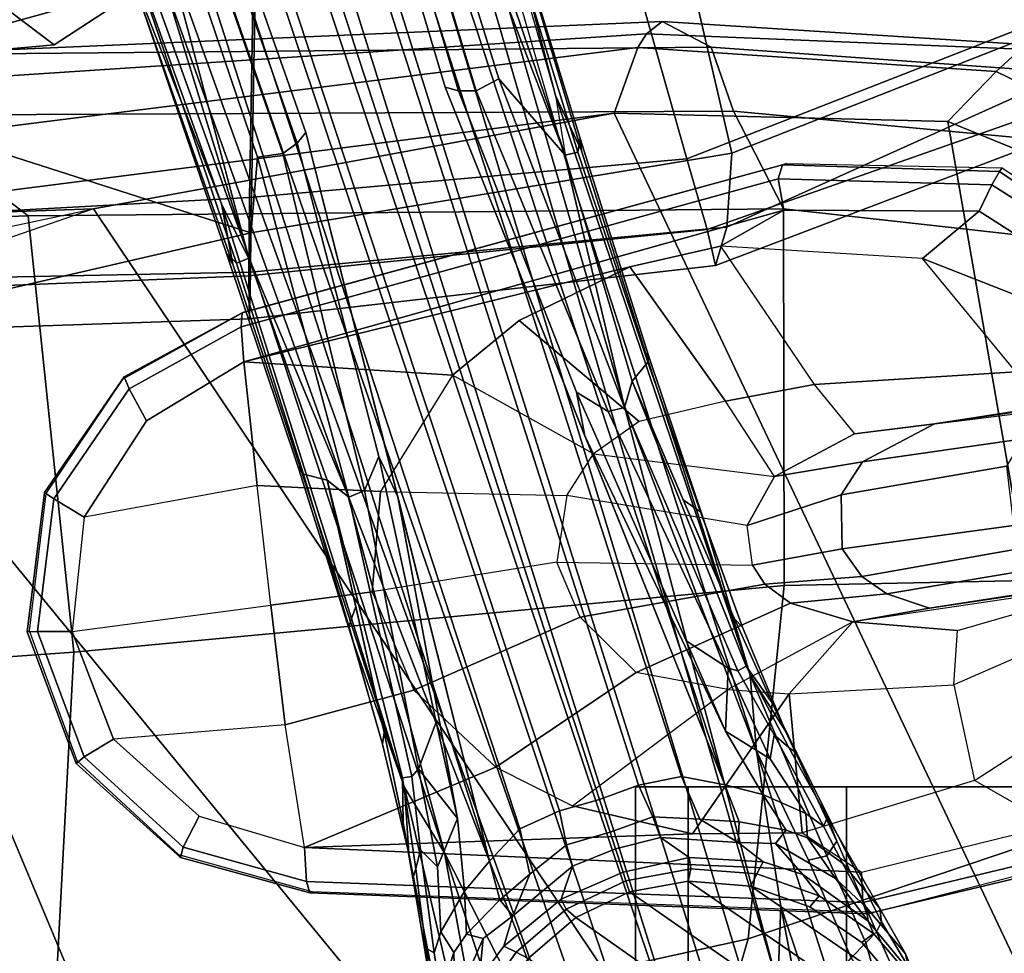
# Model space of a CAD drawing. Units: inches. Extents: x -91 to 89, y -52 to 41.
# Drawn here: x -35 to -32, y -19 to -16 of the extents above; entities that cross this region are included whole.
import ezdxf

# ---------------------------------------------------------------- set-up
doc = ezdxf.new("R2010")
doc.units = ezdxf.units.IN
doc.header["$MEASUREMENT"] = 0
for name, color, linetype in [('SEAT-ARMPAD', 5, 'Continuous'), ('SEAT-BASE', 5, 'Continuous'), ('SEAT-CASTER', 5, 'Continuous'), ('SEAT-CHASSIS', 5, 'Continuous'), ('SEAT-FRAME', 5, 'Continuous')]:
    doc.layers.add(name, color=color, linetype=linetype)

# ---------------------------------------------------------------- blocks, each defined once
blk = doc.blocks.new('1AERON2_B_TLIMANGL_ARMS_POSTUREFITSL_3T')
at = {"layer": 'SEAT-ARMPAD'}
for points in [[(-4.107, 12.5383, 25.1505), (-4.2355, 12.0952, 25.387), (-2.1691, 12.5512, 25.669), (-2.1062, 12.9626, 25.3588)], [(0.4611, 11.4375, 26.1791), (0.4727, 12.7933, 26.0183), (-2.1691, 12.5512, 25.669), (-2.2389, 11.2461, 25.7969)], [(-5.7247, 12.1664, 24.2378), (-5.7374, 12.0939, 24.5768), (-4.041, 12.7205, 24.8444), (-4.0688, 12.763, 24.3187)], [(-5.7313, 11.937, 24.8407), (-4.107, 12.5383, 25.1505), (-4.041, 12.7205, 24.8444), (-5.7374, 12.0939, 24.5768)], [(-4.3425, 11.0487, 25.4781), (-2.2389, 11.2461, 25.7969), (-2.1691, 12.5512, 25.669), (-4.2355, 12.0952, 25.387)], [(-5.7313, 11.937, 24.8407), (-5.6931, 11.6032, 25.0509), (-4.2355, 12.0952, 25.387), (-4.107, 12.5383, 25.1505)], [(-1.3613, 10.1316, 24.0779), (-2.297, 9.933, 23.7763), (-3.9667, 12.4235, 23.6847), (-3.3365, 12.5374, 23.724)], [(-1.3613, 10.1316, 24.0779), (-3.3365, 12.5374, 23.724), (-2.7296, 12.4597, 23.7619), (-2.2943, 12.3594, 23.806)], [(-3.8393, 9.6493, 23.667), (-5.0289, 12.1626, 23.622), (-3.9667, 12.4235, 23.6847), (-2.297, 9.933, 23.7763)], [(-2.2943, 12.3594, 23.806), (-1.8382, 12.3535, 23.9444), (0.5147, 10.0986, 24.5319), (-1.3613, 10.1316, 24.0779)], [(-3.8393, 9.6493, 23.667), (-4.8275, 9.6742, 23.6217), (-5.2465, 12.0842, 23.6143), (-5.0289, 12.1626, 23.622)], [(-5.5299, 9.9619, 23.5852), (-5.7912, 11.6603, 23.5969), (-5.2465, 12.0842, 23.6143), (-4.8275, 9.6742, 23.6217)], [(-5.6931, 11.6032, 25.0509), (-5.5427, 11.0236, 25.1811), (-4.3425, 11.0487, 25.4781), (-4.2355, 12.0952, 25.387)], [(0.4611, 11.4375, 26.1791), (-2.2389, 11.2461, 25.7969), (-2.1037, 9.9533, 25.6904), (0.4665, 10.0434, 26.104)], [(-4.3425, 11.0487, 25.4781), (-4.3401, 9.9327, 25.3337), (-2.1037, 9.9533, 25.6904), (-2.2389, 11.2461, 25.7969)], [(-5.0942, 10.0168, 25.185), (-4.3401, 9.9327, 25.3337), (-4.3425, 11.0487, 25.4781), (-5.5427, 11.0236, 25.1811)], [(-2.297, 9.933, 23.7763), (-1.9275, 10.0602, 23.8432), (-1.3613, 10.1316, 24.0779), (-1.3645, 9.9658, 24.0586)], [(-2.1037, 9.9533, 25.6904), (-1.7143, 9.6554, 25.5554), (0.4834, 9.6787, 25.869), (0.4665, 10.0434, 26.104)], [(-4.1921, 9.6431, 25.1819), (-4.3401, 9.9327, 25.3337), (-5.0942, 10.0168, 25.185), (-5.1264, 9.7302, 25.0096)], [(-4.9704, 9.5257, 23.6973), (-5.6757, 9.8692, 23.6186), (-5.5299, 9.9619, 23.5852), (-4.8275, 9.6742, 23.6217)], [(-2.1037, 9.9533, 25.6904), (-4.3401, 9.9327, 25.3337), (-4.1921, 9.6431, 25.1819), (-1.7143, 9.6554, 25.5554)], [(-1.3703, 9.7732, 24.1547), (-3.9094, 9.455, 23.7891), (-3.8393, 9.6493, 23.667), (-1.3645, 9.9658, 24.0586)], [(-3.8393, 9.6493, 23.667), (-2.297, 9.933, 23.7763), (-1.3645, 9.9658, 24.0586), (-3.8393, 9.6493, 23.667)], [(-4.9704, 9.5257, 23.6973), (-5.043, 9.4597, 23.9229), (-5.8474, 9.7644, 23.8334), (-5.6757, 9.8692, 23.6186)], [(-1.3703, 9.7732, 24.1547), (-1.3858, 9.582, 24.3862), (-3.935, 9.4143, 23.9894), (-3.9094, 9.455, 23.7891)], [(-4.1921, 9.6431, 25.1819), (-5.1264, 9.7302, 25.0096), (-5.1193, 9.5246, 24.6917), (-4.1266, 9.4539, 24.8628)], [(-3.8393, 9.6493, 23.667), (-3.9094, 9.455, 23.7891), (-4.9704, 9.5257, 23.6973), (-4.8275, 9.6742, 23.6217)], [(-1.4559, 9.4789, 25.1347), (-1.7143, 9.6554, 25.5554), (-4.1921, 9.6431, 25.1819), (-4.1266, 9.4539, 24.8628)], [(-1.4112, 9.4887, 24.7468), (-3.9814, 9.3779, 24.5302), (-3.935, 9.4143, 23.9894), (-1.3858, 9.582, 24.3862)], [(-3.9814, 9.3779, 24.5302), (-4.1266, 9.4539, 24.8628), (-5.1193, 9.5246, 24.6917), (-5.1781, 9.4538, 24.3295)], [(-3.935, 9.4143, 23.9894), (-5.043, 9.4597, 23.9229), (-4.9704, 9.5257, 23.6973), (-3.9094, 9.455, 23.7891)], [(-1.4559, 9.4789, 25.1347), (-4.1266, 9.4539, 24.8628), (-3.9814, 9.3779, 24.5302), (-1.4112, 9.4887, 24.7468)], [(-3.935, 9.4143, 23.9894), (-3.9814, 9.3779, 24.5302), (-5.1781, 9.4538, 24.3295), (-5.043, 9.4597, 23.9229)]]:
    blk.add_3dface(points, dxfattribs=at)
at = {"layer": 'SEAT-BASE'}
for points in [[(-4.7304, 12.9591, 2.5724), (-3.5841, 12.1527, 2.5724), (-3.7255, 12.0318, 2.5724), (-4.7926, 12.7837, 2.5724)], [(-0.399, 1.9836, 6.6746), (-0.1555, 1.9896, 6.6264), (-3.9329, 12.8557, 4.1389), (-4.0205, 12.7905, 4.1776)], [(0.04, 2.0708, 6.5161), (-3.6912, 12.4369, 4.2077), (-3.9329, 12.8557, 4.1389), (-0.1555, 1.9896, 6.6264)], [(-3.7255, 12.0318, 2.5724), (-3.8847, 11.9559, 2.5724), (-4.8072, 12.5982, 2.5724), (-4.7926, 12.7837, 2.5724)], [(-0.5199, 1.9742, 6.6862), (-0.399, 1.9836, 6.6746), (-4.0205, 12.7905, 4.1776), (-4.1476, 12.7669, 4.1833)], [(-4.1487, 12.7665, 4.1833), (-4.2654, 12.7109, 4.1776), (-0.8432, 1.8393, 6.6746), (-0.7398, 1.9027, 6.6862)], [(-4.1487, 12.7665, 4.1833), (-0.7398, 1.9027, 6.6862), (-0.5199, 1.9742, 6.6862), (-4.1476, 12.7669, 4.1833)], [(-4.4582, 12.6585, 4.1008), (-4.3324, 11.9976, 4.209), (-4.324, 12.2313, 4.2077), (-4.3746, 12.7122, 4.1389)], [(-4.2654, 12.7109, 4.1776), (-4.3746, 12.7122, 4.1389), (-1.0437, 1.701, 6.6264), (-0.8432, 1.8393, 6.6746)], [(-1.0437, 1.701, 6.6264), (-4.3746, 12.7122, 4.1389), (-4.324, 12.2313, 4.2077), (-1.2495, 1.6518, 6.5161)], [(-4.5337, 12.5987, 4.0477), (-4.455, 12.3636, 4.1157), (-4.3324, 11.9976, 4.209), (-4.4582, 12.6585, 4.1008)], [(-3.336, 11.8398, 4.2497), (-3.5606, 12.525, 4.0889), (-3.663, 12.621, 4.1157), (-3.547, 12.2527, 4.209)], [(-4.8072, 12.5982, 2.5724), (-3.8847, 11.9559, 2.5724), (-4.0581, 11.9238, 2.5724), (-4.7732, 12.4153, 2.5724)], [(-3.5606, 12.525, 4.0889), (-3.336, 11.8398, 4.2497), (-3.4006, 12.1915, 4.1297), (-3.4683, 12.4992, 4.0121)], [(-3.2708, 12.0791, 3.9252), (-3.3329, 12.4663, 3.7598), (-3.3628, 12.4812, 3.8395), (-3.2997, 12.1949, 3.9476)], [(-3.2808, 12.1222, 3.8366), (-3.3139, 12.4311, 3.6981), (-3.3329, 12.4663, 3.7598), (-3.2708, 12.0791, 3.9252)], [(0.04, 2.0708, 6.5161), (0.0253, 2.2191, 6.4477), (-3.0494, 10.7774, 4.5256), (-3.6912, 12.4369, 4.2077)], [(-3.6912, 12.4369, 4.2077), (-3.0494, 10.7774, 4.5256), (-3.336, 11.8398, 4.2497), (-3.547, 12.2527, 4.209)], [(-3.4506, 12.0943, 3.1629), (-3.4392, 12.2154, 3.0201), (-3.3636, 12.4412, 3.0257), (-3.368, 12.2826, 3.2302)], [(-3.3055, 12.1363, 3.6521), (-3.3251, 12.2577, 3.4853), (-3.3139, 12.4311, 3.6981), (-3.2808, 12.1222, 3.8366)], [(-4.0581, 11.9238, 2.5724), (-4.2436, 11.9384, 2.5724), (-4.6931, 12.2473, 2.5724), (-4.7732, 12.4153, 2.5724)], [(-3.3646, 12.1358, 3.3761), (-3.368, 12.2826, 3.2302), (-3.3439, 12.4043, 3.2382), (-3.3251, 12.2577, 3.4853)], [(-4.3324, 11.9976, 4.209), (-4.455, 12.3636, 4.1157), (-4.4814, 12.2258, 4.0889), (-4.2604, 11.5395, 4.2497)], [(-4.5849, 12.1069, 3.9284), (-4.6479, 12.3306, 3.8747), (-4.7016, 12.2677, 3.7177), (-4.6157, 12.0741, 3.8395)], [(-4.6479, 12.3306, 3.8747), (-4.5849, 12.1069, 3.9284), (-4.5409, 12.1507, 4.0121), (-4.6479, 12.3306, 3.8747)], [(-3.4375, 12.2957, 2.6048), (-3.5484, 12.1344, 2.6048), (-3.5841, 12.1527, 2.5724), (-3.4787, 12.306, 2.5724)], [(-3.5484, 12.1344, 2.6048), (-3.4375, 12.2957, 2.6048), (-3.4392, 12.2154, 3.0201), (-3.5122, 12.1168, 2.9578)], [(-3.3646, 12.1358, 3.3761), (-3.4017, 12.0809, 3.297), (-3.4506, 12.0943, 3.1629), (-3.368, 12.2826, 3.2302)], [(-4.6311, 12.0445, 3.7598), (-4.6157, 12.0741, 3.8395), (-4.7016, 12.2677, 3.7177), (-4.7108, 12.1791, 3.5956)], [(-3.3251, 12.2577, 3.4853), (-3.3055, 12.1363, 3.6521), (-3.326, 12.0743, 3.5576), (-3.3646, 12.1358, 3.3761)], [(-4.6931, 12.2473, 2.5724), (-4.5723, 12.1059, 2.5724), (-4.6076, 12.0788, 2.6048), (-4.7348, 12.2277, 2.6048)], [(-4.5916, 12.0422, 3.0257), (-4.7327, 12.2132, 3.1412), (-4.7348, 12.2277, 2.6048), (-4.6076, 12.0788, 2.6048)], [(-4.6931, 12.2473, 2.5724), (-4.2436, 11.9384, 2.5724), (-4.419, 12.0005, 2.5724), (-4.5723, 12.1059, 2.5724)], [(-4.5409, 12.1507, 4.0121), (-4.4149, 11.862, 4.1297), (-4.2604, 11.5395, 4.2497), (-4.4814, 12.2258, 4.0889)], [(-4.3324, 11.9976, 4.209), (-4.2604, 11.5395, 4.2497), (-3.8678, 10.5115, 4.5256), (-4.324, 12.2313, 4.2077)], [(-4.324, 12.2313, 4.2077), (-3.8678, 10.5115, 4.5256), (-1.3248, 1.7804, 6.4477), (-1.2495, 1.6518, 6.5161)], [(-4.702, 12.1391, 3.395), (-4.7327, 12.2132, 3.1412), (-4.5916, 12.0422, 3.0257), (-4.5858, 12.0008, 3.2382)], [(-3.5122, 12.1168, 2.9578), (-3.4392, 12.2154, 3.0201), (-3.4506, 12.0943, 3.1629), (-3.5384, 12.0272, 3.053)], [(-3.3499, 12.213, 4.0508), (-3.4006, 12.1915, 4.1297), (-3.336, 11.8398, 4.2497), (-3.2184, 11.6463, 4.2317)], [(-3.2997, 12.1949, 3.9476), (-3.3499, 12.213, 4.0508), (-3.2184, 11.6463, 4.2317), (-3.2309, 11.8421, 4.0827)], [(-3.2708, 12.0791, 3.9252), (-3.2997, 12.1949, 3.9476), (-3.2309, 11.8421, 4.0827), (-3.2139, 11.7509, 4.0514)], [(-4.6311, 12.0445, 3.7598), (-4.7108, 12.1791, 3.5956), (-4.702, 12.1391, 3.395), (-4.6258, 12.0048, 3.6981)], [(-4.5149, 11.8711, 3.4853), (-4.6258, 12.0048, 3.6981), (-4.702, 12.1391, 3.395), (-4.5858, 12.0008, 3.2382)], [(-4.4149, 11.862, 4.1297), (-4.5409, 12.1507, 4.0121), (-4.5849, 12.1069, 3.9284), (-4.4685, 11.8495, 4.0508)], [(-3.5484, 12.1344, 2.6048), (-3.6973, 12.0072, 2.6048), (-3.7255, 12.0318, 2.5724), (-3.5841, 12.1527, 2.5724)], [(-3.5484, 12.1344, 2.6048), (-3.5122, 12.1168, 2.9578), (-3.6816, 11.977, 2.9051), (-3.6973, 12.0072, 2.6048)], [(-3.4017, 12.0809, 3.297), (-3.3646, 12.1358, 3.3761), (-3.326, 12.0743, 3.5576), (-3.3959, 11.954, 3.3711)], [(-3.3158, 11.8815, 3.6382), (-3.326, 12.0743, 3.5576), (-3.3055, 12.1363, 3.6521), (-3.2651, 11.8312, 3.887)], [(-3.3055, 12.1363, 3.6521), (-3.2808, 12.1222, 3.8366), (-3.252, 11.8871, 3.9362), (-3.2651, 11.8312, 3.887)], [(-4.4685, 11.8495, 4.0508), (-4.5849, 12.1069, 3.9284), (-4.6157, 12.0741, 3.8395), (-4.4984, 11.8054, 3.9476)], [(-4.5723, 12.1059, 2.5724), (-4.419, 12.0005, 2.5724), (-4.4463, 11.9679, 2.6048), (-4.6076, 12.0788, 2.6048)], [(-3.6816, 11.977, 2.9051), (-3.5122, 12.1168, 2.9578), (-3.5384, 12.0272, 3.053), (-3.716, 11.8795, 3.0153)], [(-3.2808, 12.1222, 3.8366), (-3.2708, 12.0791, 3.9252), (-3.2424, 11.915, 3.9883), (-3.252, 11.8871, 3.9362)], [(-4.4984, 11.8054, 3.9476), (-4.6157, 12.0741, 3.8395), (-4.6311, 12.0445, 3.7598), (-4.4537, 11.6947, 3.9252)], [(-4.4463, 11.9679, 2.6048), (-4.3977, 11.9039, 3.0201), (-4.5916, 12.0422, 3.0257), (-4.6076, 12.0788, 2.6048)], [(-3.4017, 12.0809, 3.297), (-3.5001, 11.9794, 3.1548), (-3.5384, 12.0272, 3.053), (-3.4506, 12.0943, 3.1629)], [(-3.47, 11.8649, 3.2423), (-3.5001, 11.9794, 3.1548), (-3.4017, 12.0809, 3.297), (-3.3959, 11.954, 3.3711)], [(-3.3752, 11.738, 3.4546), (-3.3959, 11.954, 3.3711), (-3.326, 12.0743, 3.5576), (-3.3158, 11.8815, 3.6382)], [(-4.4537, 11.6947, 3.9252), (-4.6311, 12.0445, 3.7598), (-4.6258, 12.0048, 3.6981), (-4.471, 11.7355, 3.8366)], [(-4.4948, 11.9165, 3.2302), (-4.5916, 12.0422, 3.0257), (-4.3977, 11.9039, 3.0201), (-4.3173, 11.8127, 3.1629)], [(-4.5916, 12.0422, 3.0257), (-4.4948, 11.9165, 3.2302), (-4.5858, 12.0008, 3.2382), (-4.5916, 12.0422, 3.0257)], [(-3.6973, 12.0072, 2.6048), (-3.874, 11.9229, 2.6048), (-3.8847, 11.9559, 2.5724), (-3.7255, 12.0318, 2.5724)], [(-3.6983, 11.8165, 3.0684), (-3.716, 11.8795, 3.0153), (-3.5384, 12.0272, 3.053), (-3.5891, 11.9038, 3.0957)], [(-3.5001, 11.9794, 3.1548), (-3.5891, 11.9038, 3.0957), (-3.5384, 12.0272, 3.053)], [(-4.471, 11.7355, 3.8366), (-4.6258, 12.0048, 3.6981), (-4.5149, 11.8711, 3.4853), (-4.4593, 11.7614, 3.6521)], [(-4.5149, 11.8711, 3.4853), (-4.5858, 12.0008, 3.2382), (-4.4948, 11.9165, 3.2302), (-4.4113, 11.7957, 3.3761)], [(-4.419, 12.0005, 2.5724), (-4.2436, 11.9384, 2.5724), (-4.2617, 11.9026, 2.6048), (-4.4463, 11.9679, 2.6048)], [(-3.874, 11.9229, 2.6048), (-3.6973, 12.0072, 2.6048), (-3.6816, 11.977, 2.9051), (-3.8657, 11.8976, 2.8947)], [(-4.2806, 11.8671, 2.9578), (-4.3977, 11.9039, 3.0201), (-4.4463, 11.9679, 2.6048), (-4.2617, 11.9026, 2.6048)], [(-3.8657, 11.8976, 2.8947), (-3.6816, 11.977, 2.9051), (-3.716, 11.8795, 3.0153), (-3.8432, 11.8283, 3.0066)], [(-3.47, 11.8649, 3.2423), (-3.5595, 11.7694, 3.1616), (-3.5891, 11.9038, 3.0957), (-3.5001, 11.9794, 3.1548)], [(-4.2436, 11.9384, 2.5724), (-4.0581, 11.9238, 2.5724), (-4.0665, 11.8872, 2.6048), (-4.2617, 11.9026, 2.6048)], [(-4.0581, 11.9238, 2.5724), (-3.8847, 11.9559, 2.5724), (-3.874, 11.9229, 2.6048), (-4.0665, 11.8872, 2.6048)], [(-3.3959, 11.954, 3.3711), (-3.3752, 11.738, 3.4546), (-3.1979, 10.7859, 3.6151), (-3.47, 11.8649, 3.2423)], [(-4.4948, 11.9165, 3.2302), (-4.3173, 11.8127, 3.1629), (-4.3489, 11.7731, 3.297), (-4.4113, 11.7957, 3.3761)], [(-4.2067, 11.81, 3.053), (-4.3173, 11.8127, 3.1629), (-4.3977, 11.9039, 3.0201), (-4.2806, 11.8671, 2.9578)], [(-4.0665, 11.8872, 2.6048), (-4.0614, 11.8536, 2.9051), (-4.2806, 11.8671, 2.9578), (-4.2617, 11.9026, 2.6048)], [(-3.8657, 11.8976, 2.8947), (-4.0614, 11.8536, 2.9051), (-4.0665, 11.8872, 2.6048), (-3.874, 11.9229, 2.6048)], [(-3.6983, 11.8165, 3.0684), (-3.5891, 11.9038, 3.0957), (-3.5595, 11.7694, 3.1616), (-3.6772, 11.7154, 3.1096)], [(-3.2121, 11.6178, 4.0229), (-3.252, 11.8871, 3.9362), (-3.2424, 11.915, 3.9883), (-3.2139, 11.7509, 4.0514)], [(-4.4113, 11.7957, 3.3761), (-4.4063, 11.7233, 3.5576), (-4.4593, 11.7614, 3.6521), (-4.5149, 11.8711, 3.4853)], [(-3.8432, 11.8283, 3.0066), (-3.9763, 11.795, 3.0153), (-4.0614, 11.8536, 2.9051), (-3.8657, 11.8976, 2.8947)], [(-3.8272, 11.779, 3.0501), (-3.8432, 11.8283, 3.0066), (-3.716, 11.8795, 3.0153), (-3.6983, 11.8165, 3.0684)], [(-3.3752, 11.738, 3.4546), (-3.3158, 11.8815, 3.6382), (-3.2593, 11.5915, 3.8836), (-3.3752, 11.738, 3.4546)], [(-3.3158, 11.8815, 3.6382), (-3.2651, 11.8312, 3.887), (-3.2401, 11.6145, 3.9542), (-3.2593, 11.5915, 3.8836)], [(-3.2401, 11.6145, 3.9542), (-3.2651, 11.8312, 3.887), (-3.252, 11.8871, 3.9362), (-3.2121, 11.6178, 4.0229)], [(-4.3467, 11.4795, 4.0827), (-4.2417, 11.3138, 4.2317), (-4.4685, 11.8495, 4.0508), (-4.4984, 11.8054, 3.9476)], [(-4.2417, 11.3138, 4.2317), (-4.2604, 11.5395, 4.2497), (-4.4149, 11.862, 4.1297), (-4.4685, 11.8495, 4.0508)], [(-3.9763, 11.795, 3.0153), (-4.2067, 11.81, 3.053), (-4.2806, 11.8671, 2.9578), (-4.0614, 11.8536, 2.9051)], [(-0.1542, 1.3595, 4.1832), (-3.5595, 11.7694, 3.1616), (-3.47, 11.8649, 3.2423), (-0.095, 1.3539, 4.3018)], [(-3.47, 11.8649, 3.2423), (-2.9258, 9.7068, 3.9879), (-0.1239, 1.7559, 5.6622), (-0.095, 1.3539, 4.3018)], [(-3.1579, 11.4838, 4.118), (-3.2139, 11.7509, 4.0514), (-3.2309, 11.8421, 4.0827), (-3.1533, 11.5186, 4.1628)], [(-3.1533, 11.5186, 4.1628), (-3.2309, 11.8421, 4.0827), (-3.2184, 11.6463, 4.2317), (-3.0654, 11.2118, 4.2699)], [(-4.3173, 11.8127, 3.1629), (-4.2067, 11.81, 3.053), (-4.2097, 11.7488, 3.1548), (-4.3489, 11.7731, 3.297)], [(-3.9536, 11.7336, 3.0684), (-3.9763, 11.795, 3.0153), (-3.8432, 11.8283, 3.0066), (-3.8272, 11.779, 3.0501)], [(-3.8272, 11.779, 3.0501), (-3.6983, 11.8165, 3.0684), (-3.6772, 11.7154, 3.1096), (-3.7957, 11.6821, 3.0957)], [(-3.0494, 10.7774, 4.5256), (-2.7663, 10.099, 4.6397), (-3.336, 11.8398, 4.2497)], [(-2.7663, 10.099, 4.6397), (-2.6762, 9.9184, 4.6557), (-3.2184, 11.6463, 4.2317), (-3.336, 11.8398, 4.2497)], [(-4.307, 11.3958, 4.0514), (-4.3467, 11.4795, 4.0827), (-4.4984, 11.8054, 3.9476), (-4.4537, 11.6947, 3.9252)], [(-4.279, 11.6671, 3.3711), (-4.4063, 11.7233, 3.5576), (-4.4113, 11.7957, 3.3761), (-4.3489, 11.7731, 3.297)], [(-4.2067, 11.81, 3.053), (-4.2067, 11.81, 3.053), (-4.0932, 11.74, 3.0957), (-4.2097, 11.7488, 3.1548)], [(-4.0932, 11.74, 3.0957), (-4.2067, 11.81, 3.053), (-3.9763, 11.795, 3.0153), (-3.9536, 11.7336, 3.0684)], [(-4.3127, 11.4908, 3.887), (-4.3562, 11.5283, 3.9362), (-4.471, 11.7355, 3.8366), (-4.4593, 11.7614, 3.6521)], [(-4.3127, 11.4908, 3.887), (-4.4593, 11.7614, 3.6521), (-4.4063, 11.7233, 3.5576), (-4.3012, 11.5614, 3.6382)], [(-4.279, 11.6671, 3.3711), (-4.3489, 11.7731, 3.297), (-4.2097, 11.7488, 3.1548), (-4.1668, 11.6385, 3.2423)], [(-3.7957, 11.6821, 3.0957), (-3.9113, 11.6394, 3.1096), (-3.9536, 11.7336, 3.0684), (-3.8272, 11.779, 3.0501)], [(-3.6772, 11.7154, 3.1096), (-3.5595, 11.7694, 3.1616), (-0.1542, 1.3595, 4.1832), (-0.2684, 1.3642, 4.119)], [(-4.3562, 11.5283, 3.9362), (-4.3803, 11.5453, 3.9883), (-4.4537, 11.6947, 3.9252), (-4.471, 11.7355, 3.8366)], [(-4.2097, 11.7488, 3.1548), (-4.0932, 11.74, 3.0957), (-4.0382, 11.6139, 3.1616), (-4.1668, 11.6385, 3.2423)], [(-3.9113, 11.6394, 3.1096), (-4.0382, 11.6139, 3.1616), (-4.0932, 11.74, 3.0957), (-3.9536, 11.7336, 3.0684)], [(-3.312, 11.453, 3.6212), (-3.1418, 10.6659, 3.9866), (-3.1979, 10.7859, 3.6151), (-3.3752, 11.738, 3.4546)], [(-3.3752, 11.738, 3.4546), (-3.2593, 11.5915, 3.8836), (-3.312, 11.453, 3.6212)], [(-3.2121, 11.6178, 4.0229), (-3.2139, 11.7509, 4.0514), (-3.1579, 11.4838, 4.118), (-2.9894, 10.7364, 4.2504)], [(-4.3012, 11.5614, 3.6382), (-4.4063, 11.7233, 3.5576), (-4.279, 11.6671, 3.3711), (-4.1688, 11.4801, 3.4546)], [(-0.4265, 1.3128, 4.119), (-3.7957, 11.6821, 3.0957), (-3.6772, 11.7154, 3.1096), (-0.2684, 1.3642, 4.119)], [(-4.1668, 11.6385, 3.2423), (-3.7526, 10.6056, 3.6151), (-4.1688, 11.4801, 3.4546), (-4.279, 11.6671, 3.3711)], [(-0.5847, 1.2614, 4.119), (-3.9113, 11.6394, 3.1096), (-3.7957, 11.6821, 3.0957), (-0.4265, 1.3128, 4.119)], [(-0.719, 1.1512, 4.3018), (-4.1668, 11.6385, 3.2423), (-4.0382, 11.6139, 3.1616), (-0.6744, 1.1905, 4.1832)], [(-3.3384, 9.5727, 3.9879), (-4.1668, 11.6385, 3.2423), (-0.719, 1.1512, 4.3018), (-0.9319, 1.4933, 5.6622)], [(-4.0382, 11.6139, 3.1616), (-3.9113, 11.6394, 3.1096), (-0.5847, 1.2614, 4.119), (-0.6744, 1.1905, 4.1832)], [(-2.6762, 9.9184, 4.6557), (-2.7098, 10.0962, 4.5664), (-2.9083, 10.6945, 4.416), (-3.2184, 11.6463, 4.2317)], [(-2.9083, 10.6945, 4.416), (-2.905, 10.7034, 4.3884), (-3.0654, 11.2118, 4.2699), (-3.2184, 11.6463, 4.2317)], [(-3.2401, 11.6145, 3.9542), (-3.0533, 10.7865, 4.1894), (-3.0996, 10.7673, 4.1118), (-3.2593, 11.5915, 3.8836)], [(-3.2401, 11.6145, 3.9542), (-3.2121, 11.6178, 4.0229), (-2.9894, 10.7364, 4.2504), (-3.0533, 10.7865, 4.1894)], [(-3.0996, 10.7673, 4.1118), (-3.1418, 10.6659, 3.9866), (-3.312, 11.453, 3.6212), (-3.2593, 11.5915, 3.8836)], [(-4.1765, 11.2935, 3.8836), (-4.2056, 11.3008, 3.9542), (-4.3127, 11.4908, 3.887), (-4.3012, 11.5614, 3.6382)], [(-4.1688, 11.4801, 3.4546), (-4.1765, 11.2935, 3.8836), (-4.3012, 11.5614, 3.6382), (-4.1688, 11.4801, 3.4546)], [(-4.307, 11.3958, 4.0514), (-4.3803, 11.5453, 3.9883), (-4.3562, 11.5283, 3.9362), (-4.2301, 11.287, 4.0229)], [(-4.2301, 11.287, 4.0229), (-4.3562, 11.5283, 3.9362), (-4.3127, 11.4908, 3.887), (-4.2056, 11.3008, 3.9542)], [(-4.2604, 11.5395, 4.2497), (-4.2604, 11.5395, 4.2497), (-3.6981, 9.7963, 4.6397), (-3.8678, 10.5115, 4.5256)], [(-4.2604, 11.5395, 4.2497), (-4.2417, 11.3138, 4.2317), (-3.6648, 9.5971, 4.6557), (-3.6981, 9.7963, 4.6397)], [(-3.1579, 11.4838, 4.118), (-3.1533, 11.5186, 4.1628), (-3.0528, 11.1687, 4.2507), (-3.0736, 11.1101, 4.1842)], [(-3.0654, 11.2118, 4.2699), (-3.0528, 11.1687, 4.2507), (-3.1533, 11.5186, 4.1628), (-3.0654, 11.2118, 4.2699)], [(-4.2194, 11.1722, 4.1628), (-4.3467, 11.4795, 4.0827), (-4.307, 11.3958, 4.0514), (-4.1953, 11.1468, 4.118)], [(-4.1102, 10.8723, 4.2699), (-4.2417, 11.3138, 4.2317), (-4.3467, 11.4795, 4.0827), (-4.2194, 11.1722, 4.1628)], [(-4.0524, 11.2124, 3.6212), (-4.0524, 11.2124, 3.6212), (-4.1765, 11.2935, 3.8836), (-4.1688, 11.4801, 3.4546)], [(-4.1688, 11.4801, 3.4546), (-3.7526, 10.6056, 3.6151), (-3.7274, 10.4756, 3.9866), (-4.0524, 11.2124, 3.6212)], [(-3.8922, 10.443, 4.2504), (-4.1953, 11.1468, 4.118), (-4.307, 11.3958, 4.0514), (-4.2301, 11.287, 4.0229)], [(-4.2417, 11.3138, 4.2317), (-3.9332, 10.3615, 4.416), (-3.7422, 9.7608, 4.5664), (-3.6648, 9.5971, 4.6557)], [(-4.2417, 11.3138, 4.2317), (-4.1102, 10.8723, 4.2699), (-3.9411, 10.3667, 4.3884), (-3.9332, 10.3615, 4.416)], [(-3.87, 10.5211, 4.1894), (-3.8922, 10.443, 4.2504), (-4.2301, 11.287, 4.0229), (-4.2056, 11.3008, 3.9542)], [(-4.1765, 11.2935, 3.8836), (-3.8212, 10.5329, 4.1118), (-3.87, 10.5211, 4.1894), (-4.2056, 11.3008, 3.9542)], [(-4.1765, 11.2935, 3.8836), (-4.0524, 11.2124, 3.6212), (-3.7274, 10.4756, 3.9866), (-3.8212, 10.5329, 4.1118)], [(-3.0654, 11.2118, 4.2699), (-2.905, 10.7034, 4.3884), (-2.9186, 10.7182, 4.3311), (-3.0528, 11.1687, 4.2507)], [(-4.0437, 10.7949, 4.1842), (-4.095, 10.8301, 4.2507), (-4.2194, 11.1722, 4.1628), (-4.1953, 11.1468, 4.118)], [(-4.1102, 10.8723, 4.2699), (-4.2194, 11.1722, 4.1628), (-4.095, 10.8301, 4.2507), (-4.1102, 10.8723, 4.2699)], [(-2.9894, 10.7364, 4.2504), (-3.0736, 11.1101, 4.1842), (-3.0528, 11.1687, 4.2507), (-2.9186, 10.7182, 4.3311)], [(-4.095, 10.8301, 4.2507), (-3.9388, 10.3867, 4.3311), (-3.9411, 10.3667, 4.3884), (-4.1102, 10.8723, 4.2699)], [(-3.9388, 10.3867, 4.3311), (-4.095, 10.8301, 4.2507), (-4.0437, 10.7949, 4.1842), (-3.8922, 10.443, 4.2504)], [(-2.8999, 9.7388, 4.1787), (-2.9258, 9.7068, 3.9879), (-3.1979, 10.7859, 3.6151), (-3.1418, 10.6659, 3.9866)], [(-2.8999, 9.7388, 4.1787), (-3.1418, 10.6659, 3.9866), (-3.0996, 10.7673, 4.1118), (-2.8578, 9.7688, 4.297)], [(-2.7829, 9.7801, 4.4046), (-2.8578, 9.7688, 4.297), (-3.0996, 10.7673, 4.1118), (-3.0533, 10.7865, 4.1894)], [(-2.7829, 9.7801, 4.4046), (-3.0533, 10.7865, 4.1894), (-2.9894, 10.7364, 4.2504), (-2.7566, 10.0789, 4.4201)], [(0.0649, 2.2409, 6.3972), (-2.7663, 10.099, 4.6397), (-3.0494, 10.7774, 4.5256), (0.0253, 2.2191, 6.4477)], [(-2.7566, 10.0789, 4.4201), (-2.9894, 10.7364, 4.2504), (-2.9186, 10.7182, 4.3311), (-2.7208, 10.0937, 4.4593)], [(-2.6911, 10.0647, 4.5207), (-2.7208, 10.0937, 4.4593), (-2.9186, 10.7182, 4.3311), (-2.905, 10.7034, 4.3884)], [(-2.6911, 10.0647, 4.5207), (-2.905, 10.7034, 4.3884), (-2.9083, 10.6945, 4.416), (-2.7098, 10.0962, 4.5664)], [(-3.7274, 10.4756, 3.9866), (-3.7526, 10.6056, 3.6151), (-3.3384, 9.5727, 3.9879), (-3.3783, 9.5833, 4.1787)], [(-3.87, 10.5211, 4.1894), (-3.8212, 10.5329, 4.1118), (-3.4299, 9.5829, 4.297), (-3.4972, 9.548, 4.4046)], [(-3.4299, 9.5829, 4.297), (-3.8212, 10.5329, 4.1118), (-3.7274, 10.4756, 3.9866), (-3.3783, 9.5833, 4.1787)], [(-3.6941, 9.7743, 4.4201), (-3.8922, 10.443, 4.2504), (-3.87, 10.5211, 4.1894), (-3.4972, 9.548, 4.4046)], [(-1.3248, 1.7804, 6.4477), (-3.8678, 10.5115, 4.5256), (-3.6981, 9.7963, 4.6397), (-1.3697, 1.7747, 6.3972)], [(-3.7317, 9.7652, 4.4593), (-3.9388, 10.3867, 4.3311), (-3.8922, 10.443, 4.2504), (-3.6941, 9.7743, 4.4201)], [(-3.9411, 10.3667, 4.3884), (-3.9388, 10.3867, 4.3311), (-3.7317, 9.7652, 4.4593), (-3.7387, 9.7243, 4.5207)], [(-3.7422, 9.7608, 4.5664), (-3.9332, 10.3615, 4.416), (-3.9411, 10.3667, 4.3884), (-3.7387, 9.7243, 4.5207)], [(-2.6762, 9.9184, 4.6557), (-2.7663, 10.099, 4.6397), (0.0649, 2.2409, 6.3972), (0.0834, 2.2423, 6.3529)], [(-2.7208, 10.0937, 4.4593), (-2.4527, 9.3092, 4.6372), (-2.4678, 9.1401, 4.6181), (-2.7566, 10.0789, 4.4201)], [(-2.7208, 10.0937, 4.4593), (-2.6911, 10.0647, 4.5207), (-2.4313, 9.3051, 4.6757), (-2.4527, 9.3092, 4.6372)], [(-2.4313, 9.3051, 4.6757), (-2.6911, 10.0647, 4.5207), (-2.7098, 10.0962, 4.5664), (-2.3936, 9.1979, 4.7721)], [(-2.3936, 9.1979, 4.7721), (-2.7098, 10.0962, 4.5664), (-2.6762, 9.9184, 4.6557), (-2.3936, 9.1979, 4.7721)], [(-2.3538, 8.5142, 4.6837), (-2.7829, 9.7801, 4.4046), (-2.7566, 10.0789, 4.4201), (-2.3706, 8.632, 4.7054)], [(-2.7566, 10.0789, 4.4201), (-2.4678, 9.1401, 4.6181), (-2.3706, 8.632, 4.7054)], [(-2.3936, 9.1979, 4.7721), (-2.6762, 9.9184, 4.6557), (0.0834, 2.2423, 6.3529), (0.0886, 2.2401, 6.3093)], [(-3.6941, 9.7743, 4.4201), (-3.3759, 8.8451, 4.6181), (-3.4875, 8.973, 4.6372), (-3.7317, 9.7652, 4.4593)], [(-3.6981, 9.7963, 4.6397), (-1.3697, 1.7747, 6.3972), (-1.3855, 1.7651, 6.3529), (-3.6648, 9.5971, 4.6557)], [(-3.1559, 8.3768, 4.7054), (-3.6941, 9.7743, 4.4201), (-3.4972, 9.548, 4.4046), (-3.1003, 8.2717, 4.6837)], [(-3.1559, 8.3768, 4.7054), (-3.1559, 8.3768, 4.7054), (-3.3759, 8.8451, 4.6181), (-3.6941, 9.7743, 4.4201)], [(-0.1033, 1.8754, 6.004), (-2.8578, 9.7688, 4.297), (-2.7829, 9.7801, 4.4046), (-0.1177, 1.9177, 6.1381)], [(-3.47, 8.8482, 4.7721), (-3.7422, 9.7608, 4.5664), (-3.7387, 9.7243, 4.5207), (-3.5024, 8.957, 4.6757)], [(-3.47, 8.8482, 4.7721), (-3.6648, 9.5971, 4.6557), (-3.7422, 9.7608, 4.5664), (-3.47, 8.8482, 4.7721)], [(-3.4875, 8.973, 4.6372), (-3.5024, 8.957, 4.6757), (-3.7387, 9.7243, 4.5207), (-3.7317, 9.7652, 4.4593)], [(-2.8999, 9.7388, 4.1787), (-2.8578, 9.7688, 4.297), (-0.1033, 1.8754, 6.004), (-0.1423, 1.8519, 5.8711)], [(-0.1239, 1.7559, 5.6622), (-2.9258, 9.7068, 3.9879), (-2.8999, 9.7388, 4.1787), (-0.1423, 1.8519, 5.8711)], [(-1.3883, 1.7602, 6.3093), (-1.3855, 1.7651, 6.3529), (-3.6648, 9.5971, 4.6557), (-3.47, 8.8482, 4.7721)], [(-1.032, 1.6207, 6.1381), (-3.4972, 9.548, 4.4046), (-3.4299, 9.5829, 4.297), (-1.0187, 1.578, 6.004)], [(-3.4299, 9.5829, 4.297), (-3.3783, 9.5833, 4.1787), (-0.9734, 1.5819, 5.8711), (-1.0187, 1.578, 6.004)], [(-0.9734, 1.5819, 5.8711), (-3.3783, 9.5833, 4.1787), (-3.3384, 9.5727, 3.9879), (-0.9319, 1.4933, 5.6622)]]:
    blk.add_3dface(points, dxfattribs=at)
at = {"layer": 'SEAT-CASTER', "linetype": 'Continuous'}
for points in [[(-4.5273, 12.27, 0.1588), (-4.5273, 11.645, 0.1588), (-5.1523, 11.645, 0.0025), (-5.1523, 12.27, 0.0025)], [(-5.1523, 12.27, 2.5025), (-5.1523, 11.645, 2.5025), (-4.5273, 11.645, 2.3462), (-4.5273, 12.27, 2.3462)], [(-4.0585, 12.27, 0.6275), (-4.0585, 11.645, 0.6275), (-4.5273, 11.645, 0.1588), (-4.5273, 12.27, 0.1588)], [(-4.5273, 12.27, 2.3462), (-4.5273, 11.645, 2.3462), (-4.0585, 11.645, 1.8775), (-4.0585, 12.27, 1.8775)], [(-3.9023, 12.27, 1.2525), (-3.9023, 11.645, 1.2525), (-4.0585, 11.645, 0.6275), (-4.0585, 12.27, 0.6275)], [(-4.0585, 12.27, 1.8775), (-4.0585, 11.645, 1.8775), (-3.9023, 11.645, 1.2525), (-3.9023, 12.27, 1.2525)]]:
    blk.add_3dface(points, dxfattribs=at)
at = {"layer": 'SEAT-CASTER'}
for points, invisible_edges in [([(-6.4023, 11.645, 1.2525), (-5.1523, 11.645, 0.0025), (-4.5273, 11.645, 0.1588), (-6.2148, 11.645, 1.8775)], 5), ([(-6.2148, 11.645, 1.8775), (-4.5273, 11.645, 0.1588), (-4.0585, 11.645, 0.6275), (-5.7773, 11.645, 2.3462)], 5), ([(-5.7773, 11.645, 2.3462), (-4.0585, 11.645, 0.6275), (-3.9023, 11.645, 1.2525), (-5.1523, 11.645, 2.5025)], 5), ([(-5.1523, 11.645, 2.5025), (-3.9023, 11.645, 1.2525), (-4.0585, 11.645, 1.8775), (-4.5273, 11.645, 2.3462)], 1)]:
    blk.add_3dface(points, dxfattribs=dict(at, invisible_edges=invisible_edges))
at = {"layer": 'SEAT-CHASSIS'}
for points in [[(-4.609, 12.0167, 23.7021), (-4.5869, 12.021, 23.5176), (-5.2095, 11.8723, 23.5047), (-5.2276, 11.858, 23.6609)], [(-5.2095, 11.8723, 23.5047), (-4.5869, 12.021, 23.5176), (-4.5752, 11.9876, 23.3956), (-5.1854, 11.8414, 23.3819)], [(-2.9444, 11.9561, 23.8007), (-2.9379, 11.9588, 23.6932), (-4.5869, 12.021, 23.5176), (-4.609, 12.0167, 23.7021)], [(-4.5869, 12.021, 23.5176), (-2.9379, 11.9588, 23.6932), (-2.9273, 11.9253, 23.5712), (-4.5752, 11.9876, 23.3956)], [(-5.1854, 11.8414, 23.3819), (-4.5752, 11.9876, 23.3956), (-4.5716, 11.8971, 23.3285), (-5.1381, 11.7584, 23.2928)], [(-4.5716, 11.8971, 23.3285), (-4.5752, 11.9876, 23.3956), (-2.9273, 11.9253, 23.5712), (-2.9222, 11.824, 23.5)], [(-2.5543, 11.8542, 23.7137), (-2.9379, 11.9588, 23.6932), (-2.9444, 11.9561, 23.8007), (-2.5501, 11.8456, 23.8217)], [(-2.9273, 11.9253, 23.5712), (-2.9379, 11.9588, 23.6932), (-2.5543, 11.8542, 23.7137), (-2.5627, 11.8229, 23.5889)], [(-2.9222, 11.824, 23.5), (-2.9273, 11.9253, 23.5712), (-2.5627, 11.8229, 23.5889), (-2.6094, 11.7318, 23.5105)], [(-4.9062, 11.6262, 23.225), (-4.3961, 11.7805, 23.3049), (-4.5716, 11.8971, 23.3285), (-5.1381, 11.7584, 23.2928)], [(-4.5716, 11.8971, 23.3285), (-2.9222, 11.824, 23.5), (-4.0708, 11.7837, 23.3459), (-4.3961, 11.7805, 23.3049)], [(-2.5627, 11.8229, 23.5889), (-2.5543, 11.8542, 23.7137), (-2.246, 11.5751, 23.7253), (-2.2696, 11.5563, 23.5997)], [(-2.246, 11.5751, 23.7253), (-2.5543, 11.8542, 23.7137), (-2.5501, 11.8456, 23.8217), (-2.249, 11.5674, 23.8329)], [(-3.7158, 11.7007, 23.362), (-4.0708, 11.7837, 23.3459), (-2.9222, 11.824, 23.5), (-3.4888, 11.5864, 23.3579)], [(-3.2452, 11.3588, 23.3423), (-3.4888, 11.5864, 23.3579), (-2.9222, 11.824, 23.5), (-2.8644, 11.4607, 23.4104)], [(-2.9222, 11.824, 23.5), (-2.8644, 11.4607, 23.4104), (-2.3561, 11.5032, 23.5199), (-2.6094, 11.7318, 23.5105)], [(-2.6094, 11.7318, 23.5105), (-2.5627, 11.8229, 23.5889), (-2.2696, 11.5563, 23.5997), (-2.3561, 11.5032, 23.5199)], [(-4.3571, 11.3688, 23.0296), (-4.3961, 11.7805, 23.3049), (-4.0708, 11.7837, 23.3459), (-4.3571, 11.3688, 23.0296)], [(-4.3571, 11.3688, 23.0296), (-4.0708, 11.7837, 23.3459), (-3.7158, 11.7007, 23.362), (-4.1752, 11.356, 23.0536)], [(-5.5384, 11.3401, 23.2972), (-5.1381, 11.7584, 23.2928), (-4.9062, 11.6262, 23.225), (-5.4038, 11.305, 23.2458)], [(-4.8446, 11.3425, 23.0484), (-4.9062, 11.6262, 23.225), (-4.3961, 11.7805, 23.3049), (-4.3571, 11.3688, 23.0296)], [(-3.9043, 11.3058, 23.117), (-3.4888, 11.5864, 23.3579), (-3.7158, 11.7007, 23.362), (-4.1752, 11.356, 23.0536)], [(-4.8446, 11.3425, 23.0484), (-4.9062, 11.6262, 23.225), (-5.4038, 11.305, 23.2458), (-5.2868, 11.1497, 23.0968)], [(-3.4888, 11.5864, 23.3579), (-3.9043, 11.3058, 23.117), (-3.7385, 11.142, 23.1164), (-3.2452, 11.3588, 23.3423)], [(-2.3561, 11.5032, 23.5199), (-2.2696, 11.5563, 23.5997), (-2.1315, 11.1849, 23.5984), (-2.2338, 11.1847, 23.5191)], [(-2.2696, 11.5563, 23.5997), (-2.246, 11.5751, 23.7253), (-2.1009, 11.1852, 23.7242), (-2.1315, 11.1849, 23.5984)], [(-2.1009, 11.1852, 23.7242), (-2.246, 11.5751, 23.7253), (-2.249, 11.5674, 23.8329), (-2.1074, 11.1825, 23.8317)], [(-2.3561, 11.5032, 23.5199), (-2.2338, 11.1847, 23.5191), (-2.8217, 11.107, 23.377), (-2.8644, 11.4607, 23.4104)], [(-2.8644, 11.4607, 23.4104), (-2.8217, 11.107, 23.377), (-3.1227, 11.0667, 23.3317), (-3.2452, 11.3588, 23.3423)], [(-4.5455, 11.1556, 22.5098), (-4.3571, 11.3688, 23.0296), (-4.8446, 11.3425, 23.0484), (-4.8555, 11.1812, 22.7723)], [(-4.5455, 11.1556, 22.5098), (-4.1752, 11.356, 23.0536), (-4.3571, 11.3688, 23.0296), (-4.5455, 11.1556, 22.5098)], [(-4.5455, 11.1556, 22.5098), (-4.1752, 11.356, 23.0536), (-3.9043, 11.3058, 23.117), (-4.361, 11.1003, 22.4459)], [(-3.6688, 10.9796, 23.123), (-3.1227, 11.0667, 23.3317), (-3.2452, 11.3588, 23.3423), (-3.7385, 11.142, 23.1164)], [(-5.3663, 11.0345, 22.8783), (-5.2868, 11.1497, 23.0968), (-4.8446, 11.3425, 23.0484), (-4.8555, 11.1812, 22.7723)], [(-3.7385, 11.142, 23.1164), (-4.2857, 11.0444, 22.4239), (-4.361, 11.1003, 22.4459), (-3.9043, 11.3058, 23.117)], [(-5.3663, 11.0345, 22.8783), (-4.5455, 11.1556, 22.5098), (-4.8555, 11.1812, 22.7723)], [(-2.8217, 11.107, 23.377), (-2.7815, 10.7521, 23.3977), (-2.2694, 10.8459, 23.5081), (-2.2338, 11.1847, 23.5191)], [(-2.2338, 11.1847, 23.5191), (-2.1315, 11.1849, 23.5984), (-2.1795, 10.792, 23.5852), (-2.2694, 10.8459, 23.5081)], [(-2.1315, 11.1849, 23.5984), (-2.1009, 11.1852, 23.7242), (-2.152, 10.7726, 23.7108), (-2.1795, 10.792, 23.5852)], [(-2.152, 10.7726, 23.7108), (-2.1009, 11.1852, 23.7242), (-2.1074, 11.1825, 23.8317), (-2.1563, 10.7756, 23.8186)], [(-5.3663, 11.0345, 22.8783), (-4.5455, 11.1556, 22.5098), (-4.7727, 11.1156, 21.9011), (-5.6375, 10.9858, 22.3221)], [(-4.6467, 11.0729, 21.805), (-4.7727, 11.1156, 21.9011), (-4.5455, 11.1556, 22.5098), (-4.361, 11.1003, 22.4459)], [(-3.7385, 11.142, 23.1164), (-3.6688, 10.9796, 23.123), (-4.2484, 10.9884, 22.4105), (-4.2857, 11.0444, 22.4239)], [(-6.0397, 10.9231, 21.6737), (-5.6375, 10.9858, 22.3221), (-4.7727, 11.1156, 21.9011), (-5.2699, 11.0389, 21.0672)], [(-4.6467, 11.0729, 21.805), (-5.141, 10.9903, 20.9383), (-5.2699, 11.0389, 21.0672), (-4.7727, 11.1156, 21.9011)], [(-4.2857, 11.0444, 22.4239), (-4.5728, 11.0213, 21.7649), (-4.6467, 11.0729, 21.805), (-4.361, 11.1003, 22.4459)], [(-2.7815, 10.7521, 23.3977), (-3.1471, 10.77, 23.3359), (-3.1227, 11.0667, 23.3317), (-2.8217, 11.107, 23.377)], [(-5.0642, 10.9347, 20.9033), (-5.141, 10.9903, 20.9383), (-4.6467, 11.0729, 21.805), (-4.5728, 11.0213, 21.7649)], [(-3.6688, 10.9796, 23.123), (-3.1227, 11.0667, 23.3317), (-3.1471, 10.77, 23.3359), (-3.699, 10.782, 23.1214)], [(-4.2484, 10.9884, 22.4105), (-4.5146, 10.9398, 21.7495), (-4.5728, 11.0213, 21.7649), (-4.2857, 11.0444, 22.4239)], [(-5.0215, 10.8705, 20.8866), (-5.0642, 10.9347, 20.9033), (-4.5728, 11.0213, 21.7649), (-4.5146, 10.9398, 21.7495)], [(-4.5114, 10.7797, 21.77), (-4.5146, 10.9398, 21.7495), (-4.2484, 10.9884, 22.4105), (-4.233, 10.8706, 22.3966)], [(-4.233, 10.8706, 22.3966), (-3.699, 10.782, 23.1214), (-3.6688, 10.9796, 23.123), (-4.2484, 10.9884, 22.4105)], [(-4.5114, 10.7797, 21.77), (-5.0012, 10.6948, 20.9135), (-5.0215, 10.8705, 20.8866), (-4.5146, 10.9398, 21.7495)], [(-4.5747, 10.6824, 21.7918), (-4.5114, 10.7797, 21.77), (-4.233, 10.8706, 22.3966), (-4.3135, 10.7259, 22.4128)], [(-3.778, 10.6582, 23.1166), (-4.3135, 10.7259, 22.4128), (-4.233, 10.8706, 22.3966), (-3.699, 10.782, 23.1214)], [(-2.4542, 10.5603, 23.4896), (-2.7425, 10.3856, 23.4753), (-2.7815, 10.7521, 23.3977), (-2.2694, 10.8459, 23.5081)], [(-2.2694, 10.8459, 23.5081), (-2.1795, 10.792, 23.5852), (-2.4024, 10.4655, 23.5631), (-2.4542, 10.5603, 23.4896)], [(-2.1795, 10.792, 23.5852), (-2.152, 10.7726, 23.7108), (-2.3876, 10.4305, 23.6881), (-2.4024, 10.4655, 23.5631)], [(-4.5747, 10.6824, 21.7918), (-5.0504, 10.6144, 20.9611), (-5.0012, 10.6948, 20.9135), (-4.5114, 10.7797, 21.77)], [(-3.1471, 10.77, 23.3359), (-3.699, 10.782, 23.1214), (-3.778, 10.6582, 23.1166), (-3.3604, 10.4254, 23.3504)], [(-2.7815, 10.7521, 23.3977), (-2.7425, 10.3856, 23.4753), (-3.3604, 10.4254, 23.3504), (-3.1471, 10.77, 23.3359)], [(-2.3876, 10.4305, 23.6881), (-2.152, 10.7726, 23.7108), (-2.1563, 10.7756, 23.8186), (-2.385, 10.436, 23.7964)], [(-4.7876, 10.5696, 21.8696), (-4.5747, 10.6824, 21.7918), (-4.3135, 10.7259, 22.4128), (-4.5513, 10.5987, 22.5043)], [(-4.1686, 10.5026, 23.0021), (-4.4317, 10.4529, 22.9657), (-4.5513, 10.5987, 22.5043), (-4.3135, 10.7259, 22.4128)], [(-3.778, 10.6582, 23.1166), (-4.3135, 10.7259, 22.4128), (-4.1686, 10.5026, 23.0021), (-3.9134, 10.5629, 23.0901)], [(-4.7876, 10.5696, 21.8696), (-5.2612, 10.4966, 21.1368), (-5.0504, 10.6144, 20.9611), (-4.5747, 10.6824, 21.7918)], [(-3.778, 10.6582, 23.1166), (-3.3604, 10.4254, 23.3504), (-3.5572, 10.2639, 23.3518), (-3.9134, 10.5629, 23.0901)], [(-5.3197, 10.4913, 22.1962), (-4.7876, 10.5696, 21.8696), (-4.5513, 10.5987, 22.5043), (-5.1387, 10.5266, 22.7357)], [(-4.5513, 10.5987, 22.5043), (-5.1387, 10.5266, 22.7357), (-5.0285, 10.4153, 23.0468), (-4.4317, 10.4529, 22.9657)], [(-5.3197, 10.4913, 22.1962), (-5.7275, 10.4317, 21.6252), (-5.2612, 10.4966, 21.1368), (-4.7876, 10.5696, 21.8696)], [(-3.8859, 10.105, 23.3322), (-4.1686, 10.5026, 23.0021), (-3.9134, 10.5629, 23.0901), (-3.5572, 10.2639, 23.3518)], [(-2.4542, 10.5603, 23.4896), (-2.4024, 10.4655, 23.5631), (-2.7344, 10.2825, 23.5454), (-2.7425, 10.3856, 23.4753)], [(-4.7519, 10.0796, 23.2103), (-5.3229, 10.3036, 23.2411), (-5.3068, 10.4991, 23.1152), (-5.0285, 10.4153, 23.0468)], [(-3.8859, 10.105, 23.3322), (-4.154, 10.0432, 23.2974), (-4.4317, 10.4529, 22.9657), (-4.1686, 10.5026, 23.0021)], [(-4.4317, 10.4529, 22.9657), (-5.0285, 10.4153, 23.0468), (-4.7519, 10.0796, 23.2103), (-4.154, 10.0432, 23.2974)], [(-2.4024, 10.4655, 23.5631), (-2.3876, 10.4305, 23.6881), (-2.7368, 10.2409, 23.6623), (-2.7344, 10.2825, 23.5454)], [(-3.5572, 10.2639, 23.3518), (-3.3604, 10.4254, 23.3504), (-2.7425, 10.3856, 23.4753), (-3.8859, 10.105, 23.3322)], [(-2.7368, 10.2409, 23.6623), (-2.3876, 10.4305, 23.6881), (-2.385, 10.436, 23.7964), (-2.7432, 10.2382, 23.7699)], [(-2.7425, 10.3856, 23.4753), (-4.342, 9.9365, 23.2933), (-4.154, 10.0432, 23.2974), (-3.8859, 10.105, 23.3322)], [(-2.7344, 10.2825, 23.5454), (-4.3249, 9.8439, 23.3655), (-4.342, 9.9365, 23.2933), (-2.7425, 10.3856, 23.4753)], [(-4.7519, 10.0796, 23.2103), (-4.9199, 9.9401, 23.2602), (-5.4075, 10.2512, 23.2774), (-5.3229, 10.3036, 23.2411)], [(-2.7344, 10.2825, 23.5454), (-2.7368, 10.2409, 23.6623), (-4.338, 9.8028, 23.4766), (-4.3249, 9.8439, 23.3655)], [(-4.9579, 9.8614, 23.3343), (-5.4833, 10.1956, 23.3524), (-5.4075, 10.2512, 23.2774), (-4.9199, 9.9401, 23.2602)], [(-4.3492, 9.7982, 23.6622), (-4.338, 9.8028, 23.4766), (-2.7368, 10.2409, 23.6623), (-2.7432, 10.2382, 23.7699)], [(-5.5176, 10.1693, 23.6012), (-5.5107, 10.1828, 23.458), (-4.9806, 9.8224, 23.4569), (-4.9878, 9.8111, 23.6241)], [(-4.9806, 9.8224, 23.4569), (-5.5107, 10.1828, 23.458), (-5.4833, 10.1956, 23.3524), (-4.9579, 9.8614, 23.3343)], [(-4.7519, 10.0796, 23.2103), (-4.154, 10.0432, 23.2974), (-4.342, 9.9365, 23.2933), (-4.9199, 9.9401, 23.2602)], [(-4.3249, 9.8439, 23.3655), (-4.9579, 9.8614, 23.3343), (-4.9199, 9.9401, 23.2602), (-4.342, 9.9365, 23.2933)], [(-4.338, 9.8028, 23.4766), (-4.9806, 9.8224, 23.4569), (-4.9579, 9.8614, 23.3343), (-4.3249, 9.8439, 23.3655)], [(-4.9878, 9.8111, 23.6241), (-4.9806, 9.8224, 23.4569), (-4.338, 9.8028, 23.4766), (-4.3492, 9.7982, 23.6622)]]:
    blk.add_3dface(points, dxfattribs=at)
at = {"layer": 'SEAT-FRAME'}
for points in [[(-2.7592, 10.259, 20.472), (-1.7682, 10.2923, 20.6242), (-1.9709, 10.1365, 20.3897), (-2.7618, 10.1201, 20.2553)], [(-1.7655, 10.1705, 20.8074), (-1.7682, 10.2923, 20.6242), (-2.7592, 10.259, 20.472), (-2.7571, 10.1312, 20.6405)], [(-2.7592, 10.259, 20.472), (-2.7618, 10.1201, 20.2553), (-4.1724, 9.9871, 19.7791), (-4.1392, 10.1007, 20.0036)], [(-2.7592, 10.259, 20.472), (-4.1392, 10.1007, 20.0036), (-4.1145, 9.9937, 20.1851), (-2.7571, 10.1312, 20.6405)], [(-1.8017, 10.2256, 20.3132), (-1.6598, 10.2378, 19.4352), (-1.7024, 9.6646, 19.3085), (-2.7629, 10.0035, 20.1658)], [(-2.7629, 10.0035, 20.1658), (-2.7618, 10.1201, 20.2553), (-1.9709, 10.1365, 20.3897), (-1.8017, 10.2256, 20.3132)], [(-1.7655, 10.1705, 20.8074), (-2.7571, 10.1312, 20.6405), (-2.7585, 9.899, 20.5265), (-1.7661, 9.954, 20.7557)], [(-4.1724, 9.9871, 19.7791), (-2.7618, 10.1201, 20.2553), (-2.7629, 10.0035, 20.1658), (-4.1876, 9.7678, 19.711)], [(-4.1145, 9.9937, 20.1851), (-4.0539, 9.7849, 20.1381), (-2.7585, 9.899, 20.5265), (-2.7571, 10.1312, 20.6405)], [(-4.1145, 9.9937, 20.1851), (-4.1392, 10.1007, 20.0036), (-5.4703, 9.5958, 19.2911), (-5.4296, 9.5331, 19.4308)], [(-5.4703, 9.5958, 19.2911), (-4.1392, 10.1007, 20.0036), (-4.1724, 9.9871, 19.7791), (-5.3723, 9.446, 19.1327)], [(-2.7629, 10.0035, 20.1658), (-2.7773, 9.181, 18.9768), (-3.9622, 8.7985, 18.7723), (-4.1876, 9.7678, 19.711)], [(-2.7629, 10.0035, 20.1658), (-1.7024, 9.6646, 19.3085), (-1.6338, 9.4966, 19.05), (-2.7773, 9.181, 18.9768)], [(-4.1145, 9.9937, 20.1851), (-5.4296, 9.5331, 19.4308), (-5.2807, 9.3052, 19.4773), (-4.0539, 9.7849, 20.1381)], [(-4.1724, 9.9871, 19.7791), (-4.1876, 9.7678, 19.711), (-5.348, 9.3116, 19.1133), (-5.3723, 9.446, 19.1327)], [(-1.7885, 8.9946, 19.0868), (-1.7661, 9.954, 20.7557), (-2.7585, 9.899, 20.5265), (-2.7779, 8.8245, 18.9944)], [(-3.6913, 8.5023, 18.8668), (-2.7779, 8.8245, 18.9944), (-2.7585, 9.899, 20.5265), (-4.0539, 9.7849, 20.1381)], [(-3.6913, 8.5023, 18.8668), (-4.0539, 9.7849, 20.1381), (-5.2807, 9.3052, 19.4773), (-4.4594, 8.0468, 18.7219)], [(-5.348, 9.3116, 19.1133), (-4.1876, 9.7678, 19.711), (-3.9622, 8.7985, 18.7723), (-4.6759, 8.3787, 18.5433)], [(-2.7818, 9.0555, 18.6094), (-2.7773, 9.181, 18.9768), (-1.6338, 9.4966, 19.05), (-2.1807, 9.4468, 18.7131)], [(-1.3393, 9.4235, 18.7344), (-1.9571, 9.2778, 18.4365), (-2.1807, 9.4468, 18.7131), (-1.6338, 9.4966, 19.05)], [(-2.7861, 8.9302, 18.2544), (-2.7818, 9.0555, 18.6094), (-2.1807, 9.4468, 18.7131), (-1.9571, 9.2778, 18.4365)]]:
    blk.add_3dface(points, dxfattribs=at)

msp = doc.modelspace()

# ---------------------------------------------------------------- block references
at = {"rotation": 180}
msp.add_blockref('1AERON2_B_TLIMANGL_ARMS_POSTUREFITSL_3T', (-36.9299, -6.8564), dxfattribs=at)

doc.saveas('drawing.dxf')
